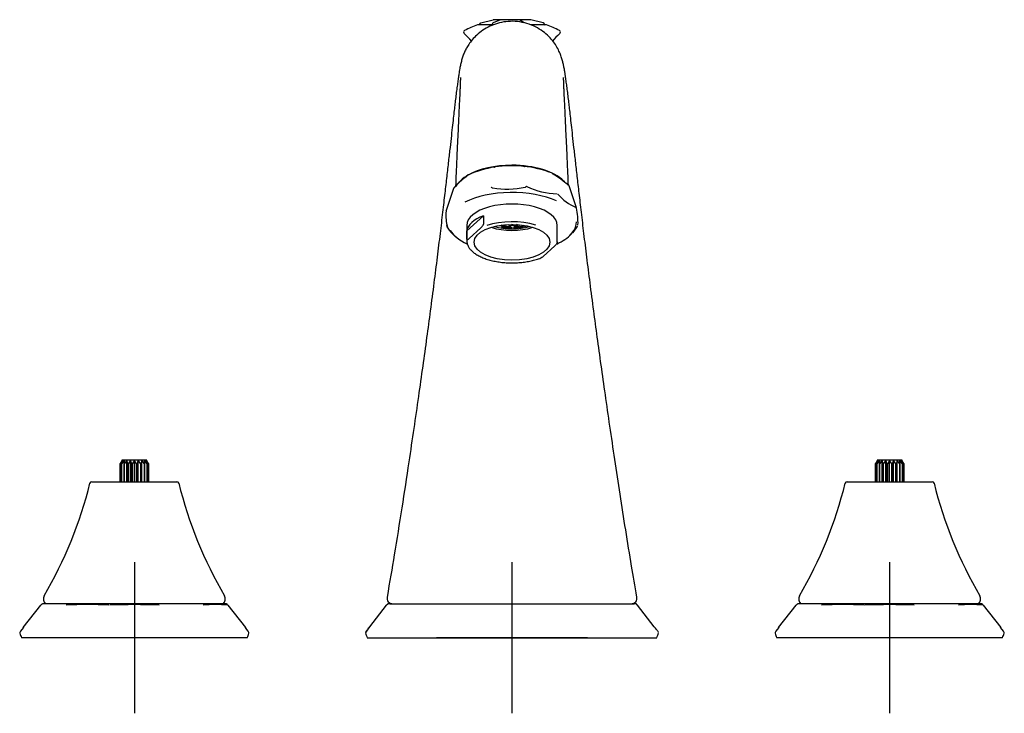
# Model space of a CAD drawing. Units: millimetres. Extents: x -18 to 613, y -18 to 567.
# Drawn here: x 30 to 290, y 383 to 567 of the extents above; entities that cross this region are included whole.
import ezdxf
from ezdxf.lldxf.tags import DXFTag

# ---------------------------------------------------------------- set-up
doc = ezdxf.new("R2010")
doc.units = ezdxf.units.MM
for name, color, linetype in [('$DDT_AUDIT_GENERATED_(140)', 7, 'Continuous'), ('11185038__LAVATO', 7, 'Continuous'), ('12086000_CAP_-_P', 7, 'Continuous'), ('14080001_MP_HE_B', 7, 'Continuous'), ('14086000_RING_-_', 7, 'Continuous'), ('14087000_ESC_-_R', 7, 'Continuous'), ('14089600_ESC_-_H', 7, 'Continuous'), ('14089700_RING_-_', 7, 'Continuous'), ('4221035_0__HUELS', 7, 'Continuous'), ('4221039_0__SIEB_', 7, 'Continuous'), ('Default', 7, 'Continuous')]:
    doc.layers.add(name, color=color, linetype=linetype)
tags = doc.linetypes.add('CENTER2', pattern=[28.575, 19.05, -3.175, 3.175, -3.175]).pattern_tags.tags
tags[10:11] = [DXFTag(74, 4), DXFTag(75, 0), DXFTag(340, '0'), DXFTag(46, 0.0), DXFTag(50, 0.0), DXFTag(44, 0.0), DXFTag(45, 0.0)]
tags[8:9] = [DXFTag(74, 4), DXFTag(75, 0), DXFTag(340, '0'), DXFTag(46, 0.0), DXFTag(50, 0.0), DXFTag(44, 0.0), DXFTag(45, 0.0)]
tags[6:7] = [DXFTag(74, 4), DXFTag(75, 0), DXFTag(340, '0'), DXFTag(46, 0.0), DXFTag(50, 0.0), DXFTag(44, 0.0), DXFTag(45, 0.0)]
tags[4:5] = [DXFTag(74, 4), DXFTag(75, 0), DXFTag(340, '0'), DXFTag(46, 0.0), DXFTag(50, 0.0), DXFTag(44, 0.0), DXFTag(45, 0.0)]

# ---------------------------------------------------------------- blocks, each defined once
blk = doc.blocks.new('SEANNOT_GROUP')
at = {"layer": 'Default', "color": 7, "linetype": 'CENTER2'}
for p, q in [((60.03, 422.99), (60.03, 382.99)), ((80.03, 402.99), (40.03, 402.99))]:
    blk.add_line(p, q, dxfattribs=at)
blk = doc.blocks.new('SEANNOT_GROUP1')
at = {"layer": 'Default', "color": 7, "linetype": 'CENTER2'}
for p, q in [((260.03, 422.99), (260.03, 382.99)), ((280.03, 402.99), (240.03, 402.99))]:
    blk.add_line(p, q, dxfattribs=at)
blk = doc.blocks.new('SEANNOT_GROUP2')
at = {"layer": 'Default', "color": 7, "linetype": 'CENTER2'}
for p, q in [((160.03, 422.99), (160.03, 382.99)), ((180.03, 402.99), (140.03, 402.99))]:
    blk.add_line(p, q, dxfattribs=at)
blk = doc.blocks.new('SE')
at = {"layer": '$DDT_AUDIT_GENERATED_(140)', "color": 7, "linetype": 'Continuous'}
for p, q in [((56.71, 449.85), (56.26, 449.02)), ((56.26, 449.02), (56.3, 449.02)), ((56.26, 449.02), (56.26, 444.29)), ((56.3, 449.02), (56.87, 449.85)), ((56.3, 444.29), (56.3, 449.02)), ((56.87, 449.85), (56.58, 449.02)), ((56.58, 449.02), (56.71, 449.02)), ((56.58, 449.02), (56.58, 444.29)), ((56.83, 450.06), (56.71, 449.85)), ((56.71, 449.02), (57.34, 449.85)), ((56.71, 444.29), (56.71, 449.02)), ((56.83, 450.06), (63.23, 450.06)), ((57.34, 449.85), (57.24, 449.02)), ((57.24, 449.02), (57.45, 449.02)), ((57.24, 449.02), (57.24, 444.29)), ((57.45, 449.02), (58.08, 449.85)), ((57.45, 444.29), (57.45, 449.02)), ((58.08, 444.29), (58.08, 449.85)), ((58.08, 449.85), (58.18, 449.02)), ((58.18, 449.02), (58.44, 449.02)), ((58.18, 449.02), (58.18, 444.29)), ((58.44, 449.02), (59, 449.85)), ((58.44, 444.29), (58.44, 449.02)), ((59, 444.29), (59, 449.85)), ((59, 449.85), (59.29, 449.02)), ((59.29, 449.02), (59.58, 449.02)), ((59.29, 449.02), (59.29, 444.29)), ((59.58, 449.02), (60.03, 449.85)), ((59.58, 444.29), (59.58, 449.02)), ((60.03, 444.29), (60.03, 449.85)), ((60.03, 449.85), (60.48, 449.02)), ((60.48, 449.02), (60.77, 449.02)), ((60.48, 449.02), (60.48, 444.29)), ((60.77, 449.02), (61.06, 449.85)), ((60.77, 444.29), (60.77, 449.02)), ((61.06, 444.29), (61.06, 449.85)), ((61.06, 449.85), (61.62, 449.02)), ((61.62, 449.02), (61.89, 449.02)), ((61.62, 449.02), (61.62, 444.29)), ((61.89, 449.02), (61.98, 449.85)), ((61.89, 444.29), (61.89, 449.02)), ((61.98, 444.29), (61.98, 449.85)), ((61.98, 449.85), (62.61, 449.02)), ((62.61, 449.02), (62.82, 449.02)), ((62.61, 449.02), (62.61, 444.29)), ((62.82, 449.02), (62.72, 449.85)), ((62.72, 449.85), (63.35, 449.02)), ((62.82, 444.29), (62.82, 449.02)), ((63.48, 449.02), (63.19, 449.85)), ((63.19, 449.85), (63.76, 449.02)), ((63.36, 449.85), (63.23, 450.06)), ((63.35, 449.02), (63.48, 449.02)), ((63.35, 449.02), (63.35, 444.29)), ((63.8, 449.02), (63.36, 449.85)), ((63.48, 444.29), (63.48, 449.02)), ((63.76, 449.02), (63.8, 449.02)), ((63.76, 449.02), (63.76, 444.29)), ((63.8, 444.29), (63.8, 449.02)), ((256.71, 449.85), (256.26, 449.02)), ((256.26, 449.02), (256.3, 449.02)), ((256.26, 449.02), (256.26, 444.29)), ((256.3, 449.02), (256.87, 449.85)), ((256.3, 444.29), (256.3, 449.02)), ((256.87, 449.85), (256.58, 449.02)), ((256.58, 449.02), (256.71, 449.02)), ((256.58, 449.02), (256.58, 444.29)), ((256.83, 450.06), (256.71, 449.85)), ((256.71, 449.02), (257.34, 449.85)), ((256.71, 444.29), (256.71, 449.02)), ((256.83, 450.06), (263.23, 450.06)), ((257.34, 449.85), (257.24, 449.02)), ((257.24, 449.02), (257.45, 449.02)), ((257.24, 449.02), (257.24, 444.29)), ((257.45, 449.02), (258.08, 449.85)), ((257.45, 444.29), (257.45, 449.02)), ((258.08, 444.29), (258.08, 449.85)), ((258.08, 449.85), (258.18, 449.02)), ((258.18, 449.02), (258.44, 449.02)), ((258.18, 449.02), (258.18, 444.29)), ((258.44, 449.02), (259, 449.85)), ((258.44, 444.29), (258.44, 449.02)), ((259, 444.29), (259, 449.85)), ((259, 449.85), (259.29, 449.02)), ((259.29, 449.02), (259.58, 449.02)), ((259.29, 449.02), (259.29, 444.29)), ((259.58, 449.02), (260.03, 449.85)), ((259.58, 444.29), (259.58, 449.02)), ((260.03, 444.29), (260.03, 449.85)), ((260.03, 449.85), (260.48, 449.02)), ((260.48, 449.02), (260.77, 449.02)), ((260.48, 449.02), (260.48, 444.29)), ((260.77, 449.02), (261.06, 449.85)), ((260.77, 444.29), (260.77, 449.02)), ((261.06, 444.29), (261.06, 449.85)), ((261.06, 449.85), (261.62, 449.02)), ((261.62, 449.02), (261.89, 449.02)), ((261.62, 449.02), (261.62, 444.29)), ((261.89, 449.02), (261.98, 449.85)), ((261.89, 444.29), (261.89, 449.02)), ((261.98, 444.29), (261.98, 449.85)), ((261.98, 449.85), (262.61, 449.02)), ((262.61, 449.02), (262.82, 449.02)), ((262.61, 449.02), (262.61, 444.29)), ((262.82, 449.02), (262.72, 449.85)), ((262.72, 449.85), (263.35, 449.02)), ((262.82, 444.29), (262.82, 449.02)), ((263.48, 449.02), (263.19, 449.85)), ((263.19, 449.85), (263.76, 449.02)), ((263.36, 449.85), (263.23, 450.06)), ((263.35, 449.02), (263.48, 449.02)), ((263.35, 449.02), (263.35, 444.29)), ((263.8, 449.02), (263.36, 449.85)), ((263.48, 444.29), (263.48, 449.02)), ((263.76, 449.02), (263.8, 449.02)), ((263.76, 449.02), (263.76, 444.29)), ((263.8, 444.29), (263.8, 449.02))]:
    blk.add_line(p, q, dxfattribs=at)
at = {"layer": '11185038__LAVATO', "color": 7, "linetype": 'Continuous'}
for centre, start, end in [((128.43, 413.49), 169.9286, 270.0016), ((191.63, 413.49), 269.9984, 10.0614)]:
    blk.add_arc(centre, 1.5, start, end, dxfattribs=at)
for major_axis, start_param, end_param in [((15, 0), 1.570796, 2.457368), ((-15, 0), 3.567506, 4.712389), ((15, 0), -3.779516, -3.50244)]:
    blk.add_ellipse((160.03, 521.03), major_axis=major_axis, ratio=0.470376, start_param=start_param, end_param=end_param, dxfattribs=at)
for points, knots in [([(193.11, 413.76), (192.59, 416.77), (191.64, 422.26), (190.13, 431.52), (188.66, 440.88), (187.27, 450.07), (185.97, 458.87), (184.76, 467.22), (183.65, 475.07), (182.62, 482.48), (181.65, 489.74), (180.72, 496.8), (179.86, 503.64), (179.09, 509.88), (178.43, 515.55), (177.84, 520.6), (177.32, 525.1), (176.86, 529.13), (176.45, 532.73), (176.1, 535.94), (175.78, 538.7), (175.52, 541.06), (175.29, 543.04), (175.08, 544.82), (174.87, 546.53), (174.66, 548.23), (174.46, 549.76), (174.28, 551), (174.14, 551.96), (173.99, 552.96), (173.8, 554), (173.59, 555.01), (173.37, 555.93), (173.02, 557.03), (172.52, 558.26), (171.79, 559.63), (170.76, 561.11), (169.41, 562.57), (167.74, 563.9), (165.72, 565.04), (163.38, 565.86), (160.88, 566.24), (158.44, 566.17), (156.19, 565.71), (154.15, 564.93), (152.31, 563.88), (150.75, 562.64), (149.52, 561.35), (148.61, 560.14), (147.9, 558.96), (147.38, 557.9), (146.98, 556.85), (146.66, 555.8), (146.42, 554.78), (146.17, 553.55), (145.97, 552.27), (145.79, 551.1), (145.61, 549.76), (145.4, 548.23), (145.19, 546.53), (144.98, 544.82), (144.77, 543.04), (144.55, 541.06), (144.28, 538.7), (143.97, 535.94), (143.61, 532.73), (143.2, 529.13), (142.74, 525.1), (142.23, 520.6), (141.64, 515.55), (140.97, 509.88), (140.2, 503.64), (139.34, 496.8), (138.41, 489.7), (137.42, 482.34), (136.37, 474.79), (135.24, 466.77), (134.01, 458.3), (132.55, 448.44), (130.85, 437.33), (128.91, 425.14), (127.65, 417.85), (126.95, 413.76)], [0, 0, 0, 0, 0.021753, 0.046918, 0.071711, 0.095879, 0.11912, 0.140932, 0.161735, 0.181514, 0.200252, 0.220282, 0.238971, 0.256353, 0.272415, 0.287096, 0.30069, 0.313395, 0.325225, 0.336201, 0.346365, 0.355714, 0.364288, 0.37169, 0.380135, 0.38963, 0.399594, 0.408743, 0.415754, 0.423154, 0.431454, 0.438283, 0.445214, 0.451405, 0.456987, 0.462178, 0.467251, 0.47253, 0.478172, 0.484211, 0.490677, 0.497399, 0.503722, 0.509601, 0.515159, 0.520687, 0.52607, 0.530789, 0.534824, 0.538419, 0.542555, 0.548276, 0.555357, 0.563608, 0.571347, 0.581952, 0.591257, 0.600406, 0.61037, 0.619865, 0.62831, 0.635713, 0.644287, 0.653635, 0.6638, 0.674775, 0.686605, 0.69931, 0.712905, 0.727586, 0.743647, 0.761029, 0.779719, 0.799748, 0.818837, 0.839004, 0.860232, 0.882506, 0.905821, 0.937672, 0.970433, 1, 1, 1, 1]), ([(146.38, 551.34), (146.37, 551.34), (146.37, 551.32), (146.37, 551.17), (146.36, 550.87), (146.35, 550.46), (146.33, 549.93), (146.3, 549.26), (146.26, 548.38), (146.21, 547.19), (146.14, 545.76), (146.06, 544.08), (145.97, 542.18), (145.86, 539.89), (145.73, 537.16), (145.58, 533.94), (145.42, 530.22), (145.25, 526.3), (145.14, 523.79), (145.09, 522.59)], [0.6578392, 0.6578392, 0.6578392, 0.6578392, 0.6624484, 0.6767935, 0.6908923, 0.7047358, 0.7183139, 0.7316664, 0.7472268, 0.7663368, 0.7889981, 0.8083824, 0.8297745, 0.8531674, 0.878558, 0.9059419, 0.9353143, 0.9666691, 0.9907869, 0.9907869, 0.9907869, 0.9907869]), ([(174.96, 522.77), (174.92, 523.9), (174.81, 526.35), (174.65, 530.22), (174.48, 533.94), (174.33, 537.16), (174.2, 539.89), (174.09, 542.18), (174, 544.08), (173.92, 545.76), (173.85, 547.19), (173.8, 548.38), (173.76, 549.26), (173.73, 549.94), (173.71, 550.46), (173.7, 550.87), (173.69, 551.17), (173.69, 551.32), (173.69, 551.34), (173.69, 551.34)], [0.0104182, 0.0104182, 0.0104182, 0.0104182, 0.0333306, 0.0646852, 0.0940572, 0.1214406, 0.1468307, 0.1702233, 0.1916149, 0.2109988, 0.2336597, 0.2527694, 0.2683295, 0.281682, 0.29526, 0.3091036, 0.3232027, 0.3375481, 0.3423704, 0.3423704, 0.3423704, 0.3423704])]:
    blk.add_open_spline(points, degree=3, knots=knots, dxfattribs=at)
at = {"layer": '12086000_CAP_-_P', "color": 7, "linetype": 'Continuous'}
for p, q in [((151.81, 565.79), (155.01, 566.6)), ((156.95, 566.6), (155, 565.79)), ((157.05, 566.62), (155.17, 566.62)), ((161.91, 566.62), (157.05, 566.62)), ((164.89, 566.62), (161.91, 566.62)), ((163.21, 565.79), (161.98, 566.6)), ((168.25, 565.79), (165.05, 566.6))]:
    blk.add_line(p, q, dxfattribs=at)
for centre, radius, start, end in [((151.94, 565.31), 0.504, 104.6124, 137.068), ((168.12, 565.31), 0.504, 0.6657, 75.3876), ((152.04, 565.17), 0.671, 132.1832, 174.8499)]:
    blk.add_arc(centre, radius, start, end, dxfattribs=at)
for centre, major_axis, ratio, start_param, end_param in [((155.17, 566.12), (-0.573, 0), 0.873312, 4.712389, 4.994412), ((157.05, 566.12), (0, 0.5), 1, 0, 0.200509), ((161.91, 566.12), (0, 0.484), 1, -0.127837, 0), ((164.89, 566.12), (0.573, 0), 0.873312, 1.288774, 1.570796)]:
    blk.add_ellipse(centre, major_axis=major_axis, ratio=ratio, start_param=start_param, end_param=end_param, dxfattribs=at)
for points, knots in [([(155, 565.79), (154.93, 565.77), (154.87, 565.7), (154.79, 565.53), (154.77, 565.42), (154.77, 565.31)], [0, 0, 0, 0, 0.5, 0.5, 1, 1, 1, 1]), ([(168.68, 565.2), (168.68, 565.25), (168.69, 565.39), (168.57, 565.55), (168.51, 565.63), (168.47, 565.67)], [0, 0, 0, 0, 0.191154, 0.646538, 1, 1, 1, 1])]:
    blk.add_open_spline(points, degree=3, knots=knots, dxfattribs=at)
at = {"layer": '14080001_MP_HE_B', "color": 7, "linetype": 'Continuous'}
for p, q in [((48.77, 444.29), (71.29, 444.29)), ((248.77, 444.29), (271.29, 444.29))]:
    blk.add_line(p, q, dxfattribs=at)
for centre, radius, start, end in [((-63.17, 471.85), 114.9, 329.8226, 345.9309), ((48.77, 443.79), 0.5, 90, 165.9309), ((71.29, 443.79), 0.5, 14.0691, 90), ((183.23, 471.85), 114.9, 194.0691, 210.1774), ((136.83, 471.85), 114.9, 329.8226, 345.9309), ((248.77, 443.79), 0.5, 90, 165.9309), ((271.29, 443.79), 0.5, 14.0691, 90), ((383.23, 471.85), 114.9, 194.0691, 210.1774), ((37.63, 413.23), 1.7, 149.8226, 226.8595), ((82.43, 413.23), 1.7, 313.1405, 30.1774), ((237.63, 413.23), 1.7, 149.8226, 226.8595), ((282.43, 413.23), 1.7, 313.1405, 30.1774)]:
    blk.add_arc(centre, radius, start, end, dxfattribs=at)
at = {"layer": '14086000_RING_-_', "color": 7, "linetype": 'Continuous'}
for p, q in [((155.19, 565.26), (150.98, 565.26)), ((169.08, 565.26), (164.9, 565.26))]:
    blk.add_line(p, q, dxfattribs=at)
for centre, radius, start, end in [((147.72, 563.31), 0.5, 117.04, 228.9588), ((162.32, 534.7), 32.62, 110.5451, 117.04), ((150.98, 564.96), 0.3, 90, 110.5451), ((169.08, 564.96), 0.3, 69.4549, 90), ((157.74, 534.7), 32.62, 62.96, 69.4549), ((172.34, 563.31), 0.5, 311.0412, 62.96), ((137.53, 551.6), 15.02, 38.5571, 48.9588), ((182.53, 551.6), 15.02, 131.0412, 141.4686)]:
    blk.add_arc(centre, radius, start, end, dxfattribs=at)
at = {"layer": '14087000_ESC_-_R', "color": 7, "linetype": 'Continuous'}
for p, q in [((127.72, 411.99), (192.34, 411.99)), ((122.37, 405.92), (126.84, 411.64)), ((197.69, 405.92), (193.22, 411.64)), ((121.72, 402.99), (198.34, 402.99))]:
    blk.add_line(p, q, dxfattribs=at)
for centre, radius, start, end in [((128.28, 401.54), 10.46, 93.0605, 95.9957), ((191.78, 401.54), 10.46, 84.0058, 86.9395), ((128.08, 406.06), 7.06, 194.2552, 205.7474), ((191.98, 406.06), 7.06, 334.2526, 345.7416)]:
    blk.add_arc(centre, radius, start, end, dxfattribs=at)
for points, knots in [([(127.18, 411.95), (127.18, 411.95), (127.17, 411.95), (127.15, 411.92), (127.11, 411.88), (127.08, 411.85), (127.05, 411.82), (127.02, 411.79), (126.99, 411.75), (126.97, 411.73), (126.96, 411.71)], [0.5042708, 0.5042708, 0.5042708, 0.5042708, 0.6248668, 0.7498113, 0.8128671, 0.8748606, 0.9067467, 0.9382181, 0.9692956, 1, 1, 1, 1]), ([(192.88, 411.95), (192.88, 411.95), (192.89, 411.95), (192.91, 411.92), (192.95, 411.88), (192.98, 411.85), (193.01, 411.82), (193.04, 411.79), (193.07, 411.75), (193.09, 411.73), (193.1, 411.71)], [0.5042681, 0.5042681, 0.5042681, 0.5042681, 0.6248669, 0.7498113, 0.8128671, 0.8748606, 0.9067467, 0.9382181, 0.9692956, 1, 1, 1, 1]), ([(126.84, 411.64), (126.91, 411.72), (126.95, 411.77), (127.01, 411.84), (127.02, 411.86), (127.04, 411.87), (127.04, 411.87), (127.05, 411.88)], [0, 0, 0, 0, 0.175, 0.175, 0.375, 0.375, 0.4890663, 0.4890663, 0.4890663, 0.4890663]), ([(193.22, 411.64), (193.15, 411.72), (193.11, 411.77), (193.05, 411.84), (193.04, 411.86), (193.02, 411.87), (193.02, 411.87), (193.01, 411.88)], [0, 0, 0, 0, 0.175, 0.175, 0.375, 0.375, 0.4895033, 0.4895033, 0.4895033, 0.4895033]), ([(122.33, 405.79), (122.27, 405.7), (122.14, 405.53), (121.97, 405.31), (121.8, 405.08), (121.63, 404.85), (121.48, 404.65), (121.37, 404.5), (121.27, 404.36), (121.24, 404.32), (121.24, 404.32)], [0, 0, 0, 0, 0.0407052, 0.0824438, 0.1252505, 0.1871152, 0.2503767, 0.3124494, 0.3752292, 0.4955477, 0.4955477, 0.4955477, 0.4955477]), ([(121.28, 404.5), (121.28, 404.49), (121.28, 404.49), (121.28, 404.49), (121.33, 404.56), (121.48, 404.77), (121.55, 404.86), (121.73, 405.09), (121.84, 405.23), (122.06, 405.52), (122.17, 405.66), (122.32, 405.86), (122.35, 405.89), (122.37, 405.92)], [0.4599144, 0.4599144, 0.4599144, 0.4599144, 0.5062609, 0.5062609, 0.6969465, 0.6969465, 0.800073, 0.800073, 0.9031994, 0.9031994, 0.9857006, 0.9857006, 1, 1, 1, 1]), ([(198.78, 404.5), (198.78, 404.49), (198.78, 404.49), (198.79, 404.49), (198.73, 404.57), (198.54, 404.82), (198.46, 404.92), (198.26, 405.18), (198.15, 405.33), (197.92, 405.63), (197.81, 405.76), (197.69, 405.92)], [0.4600044, 0.4600044, 0.4600044, 0.4600044, 0.5, 0.5, 0.7155822, 0.7155822, 0.8210042, 0.8210042, 0.9264262, 0.9264262, 1, 1, 1, 1]), ([(198.82, 404.32), (198.82, 404.32), (198.82, 404.32), (198.82, 404.32), (198.81, 404.32)], [0.49557634, 0.49557634, 0.49557634, 0.49557634, 0.50783011, 0.53995585, 0.53995585, 0.53995585, 0.53995585])]:
    blk.add_open_spline(points, degree=3, knots=knots, dxfattribs=at)
at = {"layer": '14089600_ESC_-_H', "color": 7, "linetype": 'Continuous'}
for p, q in [((83.82, 411.99), (36.24, 411.99)), ((283.82, 411.99), (236.24, 411.99)), ((30.62, 405.69), (35.25, 411.61)), ((35.36, 411.75), (35.25, 411.61)), ((84.81, 411.61), (89.44, 405.69)), ((230.62, 405.69), (235.25, 411.61)), ((235.36, 411.75), (235.25, 411.61)), ((284.81, 411.61), (289.44, 405.69)), ((89.92, 402.99), (30.15, 402.99)), ((289.92, 402.99), (230.15, 402.99))]:
    blk.add_line(p, q, dxfattribs=at)
for centre, radius, start, end in [((35.77, 411.45), 0.502, 95.869, 144.497), ((36.8, 401.54), 10.46, 93.0605, 96.0297), ((83.26, 401.54), 10.46, 83.9712, 86.9395), ((235.77, 411.45), 0.502, 95.869, 144.497), ((236.8, 401.54), 10.46, 93.0605, 96.0297), ((283.26, 401.54), 10.46, 83.9712, 86.9395), ((35.65, 411.3), 0.497, 101.0622, 141.9898), ((47.64, 311.68), 100.1, 86.7597, 93.2403), ((60.03, 273.18), 138.58, 87.2979, 92.7021), ((81.49, 378.48), 33.29, 84.3695, 95.6305), ((84.41, 411.3), 0.497, 38.0109, 78.937), ((235.65, 411.3), 0.497, 101.0622, 141.9898), ((247.64, 311.68), 100.1, 86.7597, 93.2403), ((260.03, 273.18), 138.58, 87.2979, 92.7021), ((281.49, 378.48), 33.29, 84.3695, 95.6305), ((284.41, 411.3), 0.497, 38.0109, 78.937), ((37.56, 406.31), 8.12, 195.0536, 204.0838), ((82.5, 406.31), 8.12, 335.9162, 344.9512), ((237.56, 406.31), 8.12, 195.0536, 204.0838), ((282.5, 406.31), 8.12, 335.9162, 344.9512)]:
    blk.add_arc(centre, radius, start, end, dxfattribs=at)
for points in [[(84.71, 411.74), (84.7, 411.75), (84.69, 411.76), (84.63, 411.83), (84.58, 411.86), (84.56, 411.88), (84.55, 411.88), (84.54, 411.89), (84.53, 411.9), (84.52, 411.9), (84.5, 411.91), (84.48, 411.92), (84.42, 411.94), (84.38, 411.95), (84.35, 411.95)], [(284.71, 411.74), (284.7, 411.75), (284.69, 411.76), (284.63, 411.83), (284.58, 411.86), (284.56, 411.88), (284.55, 411.88), (284.54, 411.89), (284.53, 411.9), (284.52, 411.9), (284.5, 411.91), (284.48, 411.92), (284.42, 411.94), (284.38, 411.95), (284.35, 411.95)]]:
    blk.add_open_spline(points, degree=3, knots=[0.5268762, 0.5268762, 0.5268762, 0.5268762, 0.8583581, 0.9226706, 0.9368494, 0.9390629, 0.9409153, 0.9425528, 0.9441484, 0.9458592, 0.947791, 0.9524954, 0.9653364, 1, 1, 1, 1], dxfattribs=at)
for points in [[(30.65, 405.71), (29.98, 404.86), (29.67, 404.36), (29.72, 404.2)], [(90.34, 404.2), (90.39, 404.36), (90.08, 404.86), (89.42, 405.71)], [(230.65, 405.71), (229.98, 404.86), (229.67, 404.36), (229.72, 404.2)], [(290.34, 404.2), (290.39, 404.36), (290.08, 404.86), (289.42, 405.71)]]:
    blk.add_open_spline(points, degree=3, dxfattribs=at)
at = {"layer": '14089700_RING_-_', "color": 7, "linetype": 'Continuous'}
for p, q in [((155.37, 527.62), (155.56, 527.67)), ((163.09, 527.83), (163.28, 527.79)), ((144.56, 521.96), (142.58, 516.07)), ((177.07, 516.81), (175.13, 522.6)), ((152.46, 514.73), (148.06, 510.73)), ((152.46, 514.73), (152.46, 512.53)), ((142.74, 512.34), (142.82, 512.02)), ((142.84, 511.96), (142.92, 511.67)), ((148.03, 512.17), (148.03, 508.15)), ((151.8, 511.49), (148.72, 508.68)), ((172.03, 508.15), (172.03, 512.17)), ((148.06, 508.52), (148.06, 510.73)), ((168.26, 503.93), (171.34, 506.73))]:
    blk.add_line(p, q, dxfattribs=at)
for centre, radius, start, end in [((160.92, 496.57), 31.55, 100.0966, 113.1672), ((155.73, 526.81), 0.883, 113.9485, 133.8323), ((156.52, 520.97), 6.77, 94.4539, 99.694), ((160.07, 493.41), 34.55, 84.9947, 97.5098), ((162.17, 519.39), 8.49, 81.4268, 87.7398), ((159.21, 494.99), 33.07, 69.9915, 83.2714), ((162.94, 526.97), 0.883, 48.2124, 67.7884), ((162.64, 505.87), 24.21, 126.4498, 138.1425), ((163.12, 505.58), 24.79, 126.4173, 138.1702), ((148.62, 525.21), 0.386, 107.0476, 123.9491), ((156.15, 501.9), 28.12, 48.2189, 58.87), ((158.06, 504.02), 25.25, 47.6846, 59.7736), ((145.04, 521.8), 0.5, 137.9777, 161.3217), ((144.85, 521.97), 0.241, 138.2363, 167.8833), ((154.07, 521.01), 1.33, 60.7165, 71.1491), ((155.02, 522.75), 0.653, 242.743, 259.3742), ((158.78, 542.53), 20.78, 259.2294, 283.2751), ((163.41, 522.94), 0.657, 282.4438, 299.3949), ((164.41, 521.22), 1.34, 109.6172, 120.6074), ((172.42, 539.85), 19.32, 244.041, 268.6225), ((174.85, 522.66), 0.214, 47.8162, 80.6745), ((174.65, 522.45), 0.5, 18.5017, 47.5802), ((182.91, 530.04), 14.42, 221.6718, 245.7864), ((160.1, 512.89), 17.41, 358.1022, 12.729), ((157.23, 514.89), 14.71, 175.8399, 189.9831), ((143.05, 515.91), 0.5, 161.3217, 176.7035), ((151.6, 517.08), 10.26, 213.2765, 228.6966), ((170.84, 515.17), 7.25, 316.6131, 335.5524), ((170.12, 515.16), 7.73, 307.0001, 320.4845), ((170.85, 508.07), 1.18, 342.9189, 8.7818)]:
    blk.add_arc(centre, radius, start, end, dxfattribs=at)
for centre, major_axis, ratio, start_param, end_param in [((160.03, 512.91), (16.92, 0), 0.470376, 0.80099, 2.401567), ((160.03, 512.17), (12, 0), 0.470376, 0, 3.141593), ((176.59, 516.65), (-0.474, -0.159), 0.526919, 3.036032, 3.141593), ((160.03, 510.35), (-12, 0), 0.470376, 5.394888, 6.217163), ((160.03, 507.71), (-11.5, 0), 0.470376, 4.133063, 5.331734), ((160.03, 512.98), (17.04, 0), 0.470376, 5.763088, 6.283185), ((160.03, 512.98), (17.04, 0), 0.470376, 0, 0.012367), ((160.03, 512.91), (16.92, 0), 0.470376, 3.405368, 3.929446), ((160.03, 512.98), (17.04, 0), 0.470376, 3.62001, 3.656172), ((160.03, 508.15), (12, 0), 0.470376, 3.075571, 3.141593), ((160.03, 512.91), (16.92, 0), 0.470376, 5.486637, 5.893707), ((160.03, 508.15), (-12, 0), 0.470376, 3.141593, 3.156744)]:
    blk.add_ellipse(centre, major_axis=major_axis, ratio=ratio, start_param=start_param, end_param=end_param, dxfattribs=at)
blk.add_ellipse((160.03, 507.71), major_axis=(-10.05, 0), ratio=0.470376, dxfattribs=at)
for points, knots in [([(143.05, 511.41), (143.02, 511.46), (142.99, 511.51), (142.92, 511.67), (142.88, 511.79), (142.82, 512.03), (142.79, 512.15), (142.77, 512.28)], [0, 0, 0, 0, 0.0853022, 0.0853022, 0.2211273, 0.2211273, 0.3291283, 0.3291283, 0.3291283, 0.3291283]), ([(151.8, 511.49), (151.92, 511.6), (152.05, 511.72), (152.23, 511.96), (152.29, 512.05), (152.37, 512.21), (152.4, 512.27), (152.44, 512.4), (152.46, 512.47), (152.46, 512.53)], [0, 0, 0, 0, 0.5, 0.5, 0.75, 0.75, 0.875, 0.875, 1, 1, 1, 1]), ([(148.06, 508.52), (148.06, 508.46), (148.07, 508.42), (148.12, 508.37), (148.15, 508.37), (148.23, 508.36), (148.29, 508.38), (148.47, 508.47), (148.59, 508.57), (148.72, 508.68)], [0, 0, 0, 0, 0.125, 0.125, 0.25, 0.25, 0.5, 0.5, 1, 1, 1, 1]), ([(148.05, 508.05), (148.06, 507.83), (148.09, 507.4), (148.36, 506.69), (148.8, 505.98), (149.43, 505.31), (150.23, 504.67), (151.19, 504.1), (152.29, 503.58), (153.52, 503.15), (154.84, 502.79), (156.25, 502.52), (157.72, 502.33), (159.22, 502.24), (160.73, 502.23), (162.23, 502.32), (163.7, 502.5), (165.11, 502.77), (166.43, 503.12), (167.37, 503.43), (167.79, 503.62), (167.88, 503.66)], [0, 0, 0, 0, 0.042149, 0.094695, 0.148037, 0.202768, 0.258645, 0.315074, 0.371575, 0.427954, 0.48419, 0.540305, 0.596331, 0.652301, 0.708245, 0.764194, 0.820167, 0.876194, 0.93231, 0.988554, 1, 1, 1, 1]), ([(172, 507.78), (172, 507.71), (171.99, 507.64), (171.94, 507.52), (171.92, 507.46), (171.83, 507.3), (171.77, 507.21), (171.59, 506.97), (171.47, 506.85), (171.34, 506.73)], [0, 0, 0, 0, 0.125, 0.125, 0.25, 0.25, 0.5, 0.5, 1, 1, 1, 1]), ([(168.26, 503.93), (168.14, 503.82), (168.01, 503.72), (167.89, 503.65), (167.88, 503.65), (167.87, 503.65)], [0, 0, 0, 0, 0.5, 0.5, 0.5286278, 0.5286278, 0.5286278, 0.5286278])]:
    blk.add_open_spline(points, degree=3, knots=knots, dxfattribs=at)
at = {"layer": '4221035_0__HUELS', "color": 7, "linetype": 'Continuous'}
for centre, major_axis, start_param, end_param in [((160.03, 515.25), (9.4, 0), 4.087958, 5.33682), ((160.03, 515.25), (-8.5, 0), 0.993827, 2.147765), ((160.03, 515.52), (-8.5, 0), 1.265472, 1.480157), ((160.03, 515.52), (-8.5, 0), 1.654994, 2.076567)]:
    blk.add_ellipse(centre, major_axis=major_axis, ratio=0.470376, start_param=start_param, end_param=end_param, dxfattribs=at)
at = {"layer": '4221039_0__SIEB_', "color": 7, "linetype": 'Continuous'}
for p, q in [((156.68, 512.16), (157.61, 511.94)), ((157.19, 511.44), (157.71, 511.91)), ((157.65, 512.13), (157.2, 512.24)), ((157.47, 511.97), (157.22, 511.74)), ((157.86, 512.32), (157.65, 512.13)), ((157.7, 511.92), (158.97, 511.61)), ((157.78, 511.98), (158.19, 512.35)), ((159.01, 511.8), (157.88, 512.08)), ((158.73, 511.27), (159.07, 511.58)), ((158.84, 511.64), (158.75, 511.56)), ((159.01, 512.41), (159.68, 512.25)), ((159.54, 512.28), (159.01, 511.8)), ((159.06, 511.58), (160.34, 511.27)), ((159.14, 511.65), (159.78, 512.22)), ((160.17, 511.52), (159.25, 511.74)), ((159.77, 512.23), (161.04, 511.92)), ((159.85, 512.29), (160.01, 512.43)), ((161.08, 512.11), (159.95, 512.39)), ((160.9, 511.95), (160.44, 511.52)), ((160.51, 511.32), (161.14, 511.89)), ((161.39, 512.39), (161.08, 512.11)), ((161.13, 511.89), (162.41, 511.58)), ((161.21, 511.96), (161.67, 512.37)), ((162.45, 511.78), (161.32, 512.05)), ((162.94, 512.23), (162.44, 511.78)), ((162.58, 511.63), (163.2, 512.19)), ((162.69, 511.72), (162.68, 511.72)), ((163.33, 512.17), (164.48, 511.89))]:
    blk.add_line(p, q, dxfattribs=at)
for centre, major_axis, ratio, start_param, end_param in [((157.68, 512.02), (0.133, 0.034), 0.630759, 4.01236, 4.552815), ((157.68, 512.02), (0.028, -0.108), 0.302914, 3.301166, 5.583157), ((157.68, 512.02), (-0.133, -0.034), 0.630759, 1.411223, 2.270825), ((157.68, 512.02), (-0.028, 0.108), 0.302914, 2.441564, 2.982019), ((159.04, 511.69), (0.133, 0.034), 0.630759, 4.01236, 4.552815), ((159.04, 511.69), (0.028, -0.108), 0.302914, 3.301166, 5.583157), ((159.04, 511.69), (-0.133, -0.034), 0.630759, 1.411223, 2.270825), ((159.04, 511.69), (-0.028, 0.108), 0.302914, 2.441564, 2.982019), ((159.75, 512.33), (0.133, 0.034), 0.630759, 4.01236, 4.552815), ((159.75, 512.33), (0.028, -0.108), 0.302914, 3.301166, 5.583157), ((159.75, 512.33), (-0.133, -0.034), 0.630759, 1.411223, 2.270825), ((159.75, 512.33), (-0.028, 0.108), 0.302914, 2.441564, 2.982019), ((161.11, 512), (0.133, 0.034), 0.630759, 4.01236, 4.552815), ((161.11, 512), (0.028, -0.108), 0.302914, 3.301166, 5.583157), ((161.11, 512), (-0.133, -0.034), 0.630759, 1.411223, 2.270825), ((161.11, 512), (-0.028, 0.108), 0.302914, 2.441564, 2.982019)]:
    blk.add_ellipse(centre, major_axis=major_axis, ratio=ratio, start_param=start_param, end_param=end_param, dxfattribs=at)

msp = doc.modelspace()

# ---------------------------------------------------------------- block references
at = {"layer": 'Default'}
for name in ['SE', 'SEANNOT_GROUP', 'SEANNOT_GROUP2', 'SEANNOT_GROUP1']:
    msp.add_blockref(name, (0, 0), dxfattribs=at)

doc.saveas('drawing.dxf')
